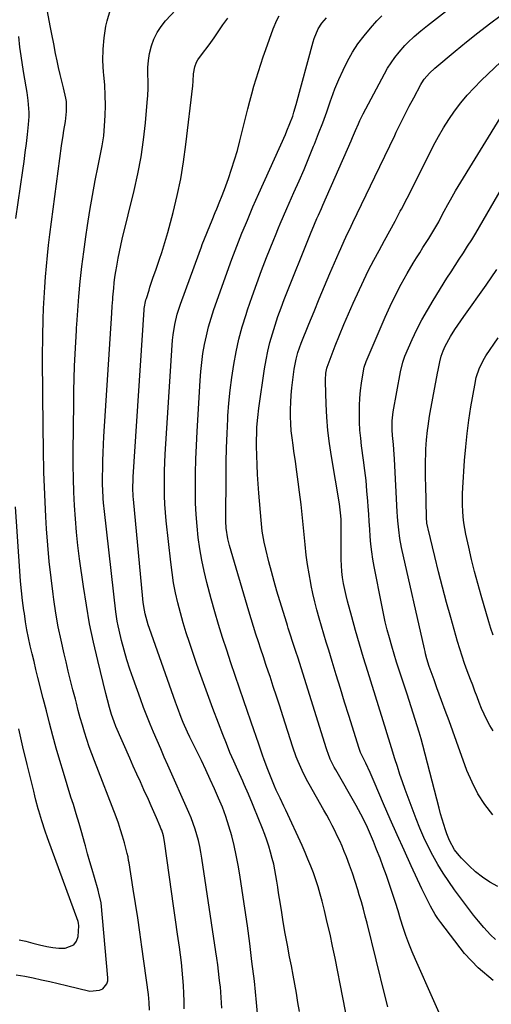
# Model space of a CAD drawing. Units: inches. Extents: x 1916097 to 1921340, y 427217 to 432529.
# Drawn here: x 1918747 to 1918961, y 428349 to 428797 of the extents above; entities that cross this region are included whole.
import ezdxf

# ---------------------------------------------------------------- set-up
doc = ezdxf.new("R2010")
doc.units = ezdxf.units.IN
doc.header["$MEASUREMENT"] = 0
doc.layers.add('7', color=7, linetype='Continuous')
doc.layers.add('8', color=7, linetype='Continuous')

msp = doc.modelspace()

# ---------------------------------------------------------------- linework, layer by layer
at = {"layer": '7', "color": 18}
for points in [[(1918943.51, 428331.58, 1776), (1918926.75, 428369.23, 1776), (1918925.22, 428372.85, 1776), (1918923.77, 428376.51, 1776), (1918922.44, 428380.21, 1776), (1918921.2, 428383.94, 1776), (1918920.02, 428387.69, 1776), (1918918.83, 428391.44, 1776), (1918917.62, 428395.19, 1776), (1918916.4, 428398.93, 1776), (1918914.89, 428403.51, 1776), (1918913.53, 428407.52, 1776), (1918912.12, 428411.52, 1776), (1918910.64, 428415.49, 1776), (1918909.11, 428419.44, 1776), (1918907.66, 428423.09, 1776), (1918906.8, 428425.2, 1776), (1918904.97, 428429.37, 1776), (1918903, 428433.48, 1776), (1918901.97, 428435.5, 1776), (1918899.77, 428439.49, 1776), (1918890.52, 428455.61, 1776), (1918889.85, 428456.82, 1776), (1918888.03, 428460.52, 1776), (1918886.98, 428463.07, 1776), (1918886.52, 428464.37, 1776), (1918886.09, 428465.67, 1776), (1918873.32, 428506.54, 1776), (1918872.37, 428509.56, 1776), (1918871.15, 428513.27, 1776), (1918869.63, 428517.88, 1776), (1918868.88, 428520.19, 1776), (1918868.52, 428521.35, 1776), (1918868.16, 428522.51, 1776), (1918865.05, 428532.69, 1776), (1918863.74, 428537.1, 1776), (1918862.47, 428541.53, 1776), (1918861.25, 428545.98, 1776), (1918860.08, 428550.43, 1776), (1918858.63, 428556.12, 1776), (1918857.88, 428559.38, 1776), (1918857.56, 428561.02, 1776), (1918857.05, 428564.33, 1776), (1918856.65, 428567.65, 1776), (1918856.5, 428569.32, 1776), (1918855.48, 428581.67, 1776), (1918855.16, 428585.95, 1776), (1918854.9, 428590.24, 1776), (1918854.71, 428594.54, 1776), (1918854.58, 428598.83, 1776), (1918854.48, 428603.07, 1776), (1918854.46, 428605.25, 1776), (1918854.53, 428609.6, 1776), (1918854.63, 428611.78, 1776), (1918854.97, 428616.13, 1776), (1918855.5, 428620.46, 1776), (1918858.09, 428638.29, 1776), (1918858.78, 428642.35, 1776), (1918859.57, 428646.38, 1776), (1918860.55, 428650.38, 1776), (1918861.64, 428654.34, 1776), (1918862.87, 428658.28, 1776), (1918864.17, 428662.18, 1776), (1918865.58, 428666.05, 1776), (1918867.05, 428669.9, 1776), (1918879.29, 428700.57, 1776), (1918879.71, 428701.6, 1776), (1918880.79, 428704.17, 1776), (1918881.94, 428706.75, 1776), (1918882.63, 428708.29, 1776), (1918884, 428711.39, 1776), (1918884.68, 428712.94, 1776), (1918897.46, 428742.2, 1776), (1918898.13, 428743.74, 1776), (1918899.47, 428746.84, 1776), (1918900.82, 428749.93, 1776), (1918901.53, 428751.46, 1776), (1918903.04, 428754.47, 1776), (1918912.63, 428772.64, 1776), (1918914.11, 428775.24, 1776), (1918915.7, 428777.77, 1776), (1918917.45, 428780.19, 1776), (1918919.3, 428782.54, 1776), (1918921.93, 428785.58, 1776), (1918923.29, 428787.02, 1776), (1918926.18, 428789.72, 1776), (1918929.21, 428792.27, 1776), (1918932.3, 428794.74, 1776), (1918957.49, 428814.4, 1776)], [(1918805.69, 428346.24, 1762), (1918805.58, 428349.77, 1762), (1918805.26, 428353.31, 1762), (1918802.25, 428375.12, 1762), (1918801.33, 428381.67, 1762), (1918800.37, 428388.21, 1762), (1918799.37, 428394.75, 1762), (1918798.34, 428401.29, 1762), (1918796.41, 428413.27, 1762), (1918796.24, 428414.35, 1762), (1918795.99, 428415.98, 1762), (1918795.64, 428417.58, 1762), (1918794.34, 428422.49, 1762), (1918793.5, 428425.46, 1762), (1918792.6, 428428.41, 1762), (1918791.6, 428431.33, 1762), (1918790.54, 428434.22, 1762), (1918780.7, 428459.74, 1762), (1918779.5, 428462.98, 1762), (1918778.34, 428466.22, 1762), (1918777.25, 428469.5, 1762), (1918776.2, 428472.78, 1762), (1918775.22, 428476.09, 1762), (1918774.26, 428479.4, 1762), (1918773.34, 428482.73, 1762), (1918772.45, 428486.07, 1762), (1918771.99, 428487.86, 1762), (1918770.9, 428492.1, 1762), (1918769.83, 428496.34, 1762), (1918768.78, 428500.59, 1762), (1918767.75, 428504.84, 1762), (1918766.86, 428508.57, 1762), (1918765.49, 428514.7, 1762), (1918764.23, 428520.86, 1762), (1918763.15, 428527.05, 1762), (1918762.2, 428533.26, 1762), (1918761.86, 428535.67, 1762), (1918760.92, 428543.11, 1762), (1918760.09, 428550.57, 1762), (1918759.45, 428558.04, 1762), (1918758.92, 428565.52, 1762), (1918758.61, 428570.92, 1762), (1918758.1, 428581.12, 1762), (1918757.69, 428591.31, 1762), (1918757.44, 428601.52, 1762), (1918757.29, 428611.72, 1762), (1918757.09, 428642.55, 1762), (1918757.09, 428646.51, 1762), (1918757.14, 428650.48, 1762), (1918757.17, 428651.8, 1762), (1918757.2, 428653.13, 1762), (1918757.41, 428660.98, 1762), (1918757.57, 428665.81, 1762), (1918757.78, 428670.63, 1762), (1918758.06, 428675.45, 1762), (1918758.39, 428680.26, 1762), (1918758.8, 428685.07, 1762), (1918759.25, 428689.88, 1762), (1918759.79, 428694.67, 1762), (1918760.38, 428699.46, 1762), (1918765.71, 428739.89, 1762), (1918766.39, 428744.6, 1762), (1918766.77, 428746.94, 1762), (1918767.49, 428750.95, 1762), (1918768.02, 428755.5, 1762), (1918767.9, 428760.07, 1762), (1918767.67, 428761.57, 1762), (1918766.57, 428766.25, 1762), (1918765.82, 428769.34, 1762), (1918765.09, 428772.43, 1762), (1918764.39, 428775.52, 1762), (1918763.71, 428778.62, 1762), (1918763.02, 428781.88, 1762), (1918762.13, 428786.34, 1762), (1918761.33, 428790.8, 1762), (1918761.05, 428792.29, 1762), (1918760.76, 428793.78, 1762), (1918757.73, 428809.35, 1762)], [(1918838.59, 428347.15, 1766), (1918838.34, 428352.02, 1766), (1918837.98, 428356.89, 1766), (1918837.81, 428358.51, 1766), (1918837.5, 428361.1, 1766), (1918837.13, 428364.01, 1766), (1918836.76, 428366.92, 1766), (1918836.35, 428369.83, 1766), (1918835.94, 428372.73, 1766), (1918829.61, 428415.47, 1766), (1918829.16, 428418.15, 1766), (1918828.64, 428420.81, 1766), (1918828.02, 428423.44, 1766), (1918827.33, 428426.07, 1766), (1918826.53, 428428.66, 1766), (1918825.67, 428431.22, 1766), (1918824.69, 428433.75, 1766), (1918823.65, 428436.25, 1766), (1918814.11, 428457.77, 1766), (1918812.46, 428461.51, 1766), (1918810.83, 428465.25, 1766), (1918809.21, 428469, 1766), (1918807.6, 428472.76, 1766), (1918806.03, 428476.53, 1766), (1918804.5, 428480.32, 1766), (1918803.04, 428484.14, 1766), (1918801.62, 428487.97, 1766), (1918798.25, 428497.24, 1766), (1918796.78, 428501.52, 1766), (1918795.41, 428505.83, 1766), (1918794.19, 428510.19, 1766), (1918793.07, 428514.57, 1766), (1918791.95, 428519.28, 1766), (1918791.5, 428521.33, 1766), (1918791.09, 428523.4, 1766), (1918790.48, 428527.57, 1766), (1918785.2, 428573.28, 1766), (1918784.79, 428577.31, 1766), (1918784.64, 428579.32, 1766), (1918784.43, 428583.36, 1766), (1918784.38, 428585.39, 1766), (1918784.38, 428589.43, 1766), (1918784.44, 428592.77, 1766), (1918784.53, 428596.46, 1766), (1918784.65, 428600.15, 1766), (1918784.82, 428603.83, 1766), (1918785.03, 428607.52, 1766), (1918788.56, 428663.71, 1766), (1918788.77, 428666.81, 1766), (1918789.02, 428669.9, 1766), (1918789.1, 428670.93, 1766), (1918789.47, 428674.99, 1766), (1918789.73, 428677.53, 1766), (1918790.03, 428680.06, 1766), (1918790.4, 428682.59, 1766), (1918790.8, 428685.11, 1766), (1918791.46, 428688.73, 1766), (1918792.04, 428691.6, 1766), (1918792.67, 428694.46, 1766), (1918793.33, 428697.31, 1766), (1918798.78, 428719.55, 1766), (1918800.47, 428727.2, 1766), (1918801.93, 428734.9, 1766), (1918803.04, 428742.65, 1766), (1918803.92, 428750.43, 1766), (1918804.75, 428759.69, 1766), (1918804.97, 428762.88, 1766), (1918805.11, 428766.07, 1766), (1918805.11, 428769.27, 1766), (1918805.04, 428772.46, 1766), (1918805.05, 428775.64, 1766), (1918805.27, 428778.79, 1766), (1918805.79, 428781.91, 1766), (1918806.62, 428785.37, 1766), (1918807.77, 428788.51, 1766), (1918809.18, 428791.5, 1766), (1918811, 428794.26, 1766), (1918813.08, 428796.87, 1766), (1918826.95, 428811.91, 1766)], [(1918821.48, 428346.82, 1764), (1918821.46, 428350.35, 1764), (1918821.37, 428353.87, 1764), (1918821.19, 428357.39, 1764), (1918820.94, 428360.91, 1764), (1918820.6, 428364.42, 1764), (1918820.23, 428367.93, 1764), (1918819.81, 428371.43, 1764), (1918819.34, 428374.92, 1764), (1918818.49, 428380.87, 1764), (1918817.58, 428387.34, 1764), (1918816.66, 428393.8, 1764), (1918815.75, 428400.27, 1764), (1918814.84, 428406.74, 1764), (1918812.54, 428423.08, 1764), (1918812.04, 428425.66, 1764), (1918811.29, 428428.18, 1764), (1918810.97, 428429, 1764), (1918810.64, 428429.81, 1764), (1918808.91, 428433.77, 1764), (1918807.69, 428436.56, 1764), (1918806.46, 428439.34, 1764), (1918805.23, 428442.11, 1764), (1918803.22, 428446.56, 1764), (1918801.6, 428450.17, 1764), (1918799.99, 428453.78, 1764), (1918798.38, 428457.4, 1764), (1918796.79, 428461.02, 1764), (1918790.47, 428475.46, 1764), (1918789.61, 428477.58, 1764), (1918788.52, 428480.83, 1764), (1918787.57, 428484.13, 1764), (1918786.65, 428487.61, 1764), (1918785.93, 428490.46, 1764), (1918782.2, 428505.47, 1764), (1918780.26, 428513.83, 1764), (1918778.5, 428522.23, 1764), (1918777.01, 428530.69, 1764), (1918775.69, 428539.18, 1764), (1918773.94, 428551.81, 1764), (1918773.17, 428557.87, 1764), (1918772.51, 428563.94, 1764), (1918772.01, 428570.02, 1764), (1918771.61, 428576.12, 1764), (1918771.34, 428582.22, 1764), (1918771.15, 428588.33, 1764), (1918771.07, 428594.44, 1764), (1918771.06, 428600.54, 1764), (1918771.25, 428622.76, 1764), (1918771.33, 428628.37, 1764), (1918771.46, 428633.98, 1764), (1918771.67, 428639.58, 1764), (1918771.92, 428645.19, 1764), (1918772.47, 428655.72, 1764), (1918772.57, 428657.42, 1764), (1918772.62, 428658.1, 1764), (1918772.64, 428658.44, 1764), (1918773.65, 428671.34, 1764), (1918774.25, 428678.13, 1764), (1918774.95, 428684.9, 1764), (1918775.79, 428691.65, 1764), (1918776.72, 428698.4, 1764), (1918777.49, 428703.62, 1764), (1918778.57, 428710.45, 1764), (1918779.73, 428717.27, 1764), (1918781.02, 428724.06, 1764), (1918782.4, 428730.85, 1764), (1918783.35, 428735.29, 1764), (1918784.19, 428739.85, 1764), (1918784.88, 428744.43, 1764), (1918785.32, 428749.04, 1764), (1918785.61, 428753.67, 1764), (1918785.67, 428758.31, 1764), (1918785.62, 428762.94, 1764), (1918785.37, 428767.57, 1764), (1918784.99, 428772.2, 1764), (1918784.86, 428773.47, 1764), (1918784.57, 428778.72, 1764), (1918784.59, 428783.95, 1764), (1918785.1, 428789.15, 1764), (1918785.92, 428794.34, 1764), (1918786.43, 428796.81, 1764), (1918787.86, 428801.56, 1764)], [(1918914.27, 428347.78, 1774), (1918912.94, 428352.39, 1774), (1918904.73, 428385.82, 1774), (1918903.91, 428389.05, 1774), (1918903.05, 428392.28, 1774), (1918902.15, 428395.5, 1774), (1918901.21, 428398.71, 1774), (1918900.5, 428401.09, 1774), (1918899.31, 428404.86, 1774), (1918898.07, 428408.61, 1774), (1918896.73, 428412.32, 1774), (1918895.32, 428416.01, 1774), (1918894.35, 428418.48, 1774), (1918893.35, 428420.91, 1774), (1918892.31, 428423.31, 1774), (1918891.21, 428425.69, 1774), (1918890.06, 428428.04, 1774), (1918888.86, 428430.37, 1774), (1918887.64, 428432.69, 1774), (1918886.38, 428434.99, 1774), (1918885.11, 428437.28, 1774), (1918878.33, 428449.19, 1774), (1918877.23, 428451.21, 1774), (1918875.18, 428455.31, 1774), (1918873.35, 428459.53, 1774), (1918872.52, 428461.66, 1774), (1918871.01, 428466, 1774), (1918866.46, 428480.2, 1774), (1918865.01, 428484.7, 1774), (1918863.55, 428489.19, 1774), (1918862.07, 428493.68, 1774), (1918860.58, 428498.16, 1774), (1918859.89, 428500.2, 1774), (1918858.73, 428503.66, 1774), (1918857.58, 428507.12, 1774), (1918856.42, 428510.58, 1774), (1918855.27, 428514.04, 1774), (1918854.14, 428517.51, 1774), (1918853.04, 428520.98, 1774), (1918851.97, 428524.47, 1774), (1918850.93, 428527.96, 1774), (1918842.2, 428557.87, 1774), (1918841.42, 428560.96, 1774), (1918840.69, 428565.69, 1774), (1918840.49, 428568.87, 1774), (1918840.46, 428570.47, 1774), (1918840.58, 428589.18, 1774), (1918840.66, 428595.76, 1774), (1918840.82, 428602.34, 1774), (1918841.06, 428608.92, 1774), (1918841.38, 428615.49, 1774), (1918841.45, 428616.86, 1774), (1918841.87, 428622.74, 1774), (1918842.42, 428628.6, 1774), (1918843.16, 428634.44, 1774), (1918844.04, 428640.27, 1774), (1918845.14, 428646.05, 1774), (1918846.41, 428651.79, 1774), (1918847.95, 428657.47, 1774), (1918849.66, 428663.1, 1774), (1918850.36, 428665.21, 1774), (1918852.4, 428671.22, 1774), (1918854.51, 428677.19, 1774), (1918856.73, 428683.13, 1774), (1918859.02, 428689.05, 1774), (1918862.3, 428697.28, 1774), (1918863.01, 428699.06, 1774), (1918864.46, 428702.6, 1774), (1918865.19, 428704.37, 1774), (1918866.68, 428707.9, 1774), (1918868.22, 428711.4, 1774), (1918871.48, 428718.65, 1774), (1918873.8, 428723.89, 1774), (1918876.07, 428729.16, 1774), (1918878.28, 428734.45, 1774), (1918880.44, 428739.75, 1774), (1918880.79, 428740.62, 1774), (1918882.71, 428745.52, 1774), (1918884.58, 428750.44, 1774), (1918886.38, 428755.38, 1774), (1918888.14, 428760.34, 1774), (1918888.55, 428761.55, 1774), (1918890.15, 428765.88, 1774), (1918891.88, 428770.16, 1774), (1918893.8, 428774.36, 1774), (1918895.83, 428778.51, 1774), (1918898.11, 428782.51, 1774), (1918900.59, 428786.38, 1774), (1918903.36, 428790.04, 1774), (1918906.34, 428793.56, 1774), (1918909.26, 428796.76, 1774), (1918911.52, 428799.15, 1774)], [(1918962.09, 428359.75, 1778), (1918955.27, 428365.46, 1778), (1918949.09, 428372.1, 1778), (1918938.31, 428386.17, 1778), (1918937.02, 428387.95, 1778), (1918935.79, 428389.77, 1778), (1918933.61, 428393.56, 1778), (1918931.62, 428397.48, 1778), (1918929.72, 428401.44, 1778), (1918924.79, 428411.99, 1778), (1918921.56, 428419.02, 1778), (1918918.38, 428426.07, 1778), (1918915.29, 428433.15, 1778), (1918912.25, 428440.26, 1778), (1918908.05, 428450.27, 1778), (1918907.14, 428452.39, 1778), (1918906.19, 428454.49, 1778), (1918904.2, 428458.65, 1778), (1918902.34, 428462.37, 1778), (1918901.76, 428463.62, 1778), (1918901.12, 428465.34, 1778), (1918896.43, 428480.37, 1778), (1918894.52, 428486.54, 1778), (1918892.61, 428492.72, 1778), (1918890.72, 428498.9, 1778), (1918888.83, 428505.08, 1778), (1918887.31, 428510.11, 1778), (1918886.2, 428513.78, 1778), (1918885.11, 428517.45, 1778), (1918884.04, 428521.13, 1778), (1918882.97, 428524.8, 1778), (1918881.96, 428528.5, 1778), (1918881.01, 428532.2, 1778), (1918880.14, 428535.93, 1778), (1918879.33, 428539.67, 1778), (1918879.12, 428540.66, 1778), (1918878.33, 428544.92, 1778), (1918877.63, 428549.2, 1778), (1918877.08, 428553.49, 1778), (1918876.59, 428558.3, 1778), (1918876.17, 428562.87, 1778), (1918875.72, 428567.44, 1778), (1918875.23, 428572, 1778), (1918874.71, 428576.55, 1778), (1918874.04, 428582.13, 1778), (1918873.46, 428586.8, 1778), (1918872.85, 428591.46, 1778), (1918872.18, 428596.11, 1778), (1918871.49, 428600.76, 1778), (1918871.06, 428603.59, 1778), (1918870.62, 428606.83, 1778), (1918870.27, 428610.07, 1778), (1918870.05, 428613.33, 1778), (1918869.91, 428616.6, 1778), (1918869.9, 428619.86, 1778), (1918870, 428623.13, 1778), (1918870.23, 428626.38, 1778), (1918870.56, 428629.63, 1778), (1918871.62, 428638.16, 1778), (1918872.46, 428642.72, 1778), (1918873.29, 428645.7, 1778), (1918874.83, 428650.07, 1778), (1918878.29, 428658.74, 1778), (1918880.62, 428664.5, 1778), (1918882.98, 428670.25, 1778), (1918885.39, 428675.98, 1778), (1918887.82, 428681.69, 1778), (1918892.02, 428691.44, 1778), (1918892.77, 428693.16, 1778), (1918894.31, 428696.57, 1778), (1918895.91, 428699.95, 1778), (1918896.72, 428701.64, 1778), (1918898.33, 428705.02, 1778), (1918908.27, 428725.81, 1778), (1918910.53, 428730.52, 1778), (1918912.78, 428735.23, 1778), (1918915.04, 428739.95, 1778), (1918917.31, 428744.66, 1778), (1918918.03, 428746.16, 1778), (1918919.96, 428750.11, 1778), (1918921.92, 428754.03, 1778), (1918923.93, 428757.93, 1778), (1918925.98, 428761.81, 1778), (1918929.19, 428767.78, 1778), (1918929.68, 428768.65, 1778), (1918930.78, 428770.3, 1778), (1918933.16, 428773.06, 1778), (1918935.66, 428775.23, 1778), (1918944.8, 428783, 1778), (1918949.93, 428787.25, 1778), (1918955.12, 428791.43, 1778), (1918960.4, 428795.48, 1778), (1918965.75, 428799.44, 1778)], [(1918854.83, 428344.73, 1768), (1918854.46, 428349.64, 1768), (1918853.99, 428354.54, 1768), (1918853.45, 428359.44, 1768), (1918852.37, 428368.42, 1768), (1918851.36, 428376.51, 1768), (1918850.29, 428384.59, 1768), (1918849.14, 428392.66, 1768), (1918847.94, 428400.73, 1768), (1918846.84, 428407.84, 1768), (1918846.07, 428412.33, 1768), (1918845.22, 428416.8, 1768), (1918844.23, 428421.24, 1768), (1918843.15, 428425.66, 1768), (1918841.89, 428430.03, 1768), (1918840.5, 428434.36, 1768), (1918838.91, 428438.62, 1768), (1918837.19, 428442.82, 1768), (1918835.37, 428446.98, 1768), (1918833.42, 428451.32, 1768), (1918831.43, 428455.65, 1768), (1918829.38, 428459.95, 1768), (1918827.28, 428464.23, 1768), (1918825.22, 428468.36, 1768), (1918824.15, 428470.57, 1768), (1918823.1, 428472.79, 1768), (1918821.12, 428477.28, 1768), (1918820.19, 428479.55, 1768), (1918818.42, 428484.13, 1768), (1918817.58, 428486.44, 1768), (1918805.74, 428520.03, 1768), (1918805.19, 428521.68, 1768), (1918804.68, 428523.35, 1768), (1918803.82, 428526.73, 1768), (1918803.48, 428528.44, 1768), (1918802.93, 428531.88, 1768), (1918802.74, 428533.61, 1768), (1918798.45, 428578.92, 1768), (1918798.35, 428580.2, 1768), (1918798.19, 428584.05, 1768), (1918798.27, 428587.9, 1768), (1918798.33, 428589.18, 1768), (1918803.29, 428665.18, 1768), (1918803.35, 428665.85, 1768), (1918804.11, 428669.78, 1768), (1918804.3, 428670.42, 1768), (1918805.51, 428674.12, 1768), (1918805.96, 428675.49, 1768), (1918807.32, 428679.6, 1768), (1918808.72, 428683.7, 1768), (1918809.2, 428685.07, 1768), (1918810.34, 428688.33, 1768), (1918811.35, 428691.34, 1768), (1918812.31, 428694.35, 1768), (1918813.21, 428697.4, 1768), (1918814.05, 428700.45, 1768), (1918816.46, 428709.56, 1768), (1918818.31, 428717.22, 1768), (1918819.94, 428724.91, 1768), (1918821.24, 428732.67, 1768), (1918822.33, 428740.47, 1768), (1918825.46, 428767.17, 1768), (1918825.65, 428769.35, 1768), (1918825.77, 428772.62, 1768), (1918826.33, 428775.83, 1768), (1918827.19, 428778.05, 1768), (1918827.76, 428779.03, 1768), (1918830.34, 428782.5, 1768), (1918832, 428784.68, 1768), (1918833.62, 428786.89, 1768), (1918835.2, 428789.13, 1768), (1918836.75, 428791.39, 1768), (1918839.18, 428795.01, 1768), (1918841.32, 428798.1, 1768)], [(1918897.22, 428334.06, 1772), (1918890.19, 428369.92, 1772), (1918889.08, 428375.36, 1772), (1918887.91, 428380.79, 1772), (1918886.66, 428386.2, 1772), (1918885.34, 428391.6, 1772), (1918884.27, 428395.83, 1772), (1918883.4, 428399.09, 1772), (1918882.46, 428402.32, 1772), (1918881.41, 428405.52, 1772), (1918880.3, 428408.7, 1772), (1918879.1, 428411.85, 1772), (1918877.85, 428414.98, 1772), (1918876.53, 428418.08, 1772), (1918875.15, 428421.16, 1772), (1918867.72, 428437.25, 1772), (1918866.87, 428439.08, 1772), (1918865.16, 428442.74, 1772), (1918863.45, 428446.41, 1772), (1918862.63, 428448.25, 1772), (1918861.08, 428451.99, 1772), (1918859.55, 428455.85, 1772), (1918857.9, 428460.22, 1772), (1918857.11, 428462.42, 1772), (1918855.62, 428466.84, 1772), (1918854.12, 428471.27, 1772), (1918853.37, 428473.48, 1772), (1918848.7, 428487.13, 1772), (1918846.73, 428492.9, 1772), (1918844.77, 428498.66, 1772), (1918842.81, 428504.43, 1772), (1918840.86, 428510.2, 1772), (1918838.97, 428515.99, 1772), (1918837.15, 428521.8, 1772), (1918835.46, 428527.65, 1772), (1918833.84, 428533.52, 1772), (1918831.84, 428541.05, 1772), (1918830.61, 428546.12, 1772), (1918829.52, 428551.23, 1772), (1918828.64, 428556.37, 1772), (1918827.9, 428561.54, 1772), (1918827.36, 428566.73, 1772), (1918826.95, 428571.93, 1772), (1918826.73, 428577.15, 1772), (1918826.64, 428582.37, 1772), (1918826.64, 428584.54, 1772), (1918826.7, 428590.85, 1772), (1918826.83, 428597.15, 1772), (1918827.07, 428603.46, 1772), (1918827.39, 428609.76, 1772), (1918828.75, 428632.95, 1772), (1918829.07, 428637.07, 1772), (1918829.5, 428641.19, 1772), (1918830.07, 428645.28, 1772), (1918830.75, 428649.37, 1772), (1918831.61, 428653.42, 1772), (1918832.59, 428657.43, 1772), (1918833.76, 428661.39, 1772), (1918835.06, 428665.32, 1772), (1918843.27, 428688.26, 1772), (1918843.99, 428690.24, 1772), (1918845.48, 428694.18, 1772), (1918846.24, 428696.15, 1772), (1918847.8, 428700.06, 1772), (1918849.39, 428703.97, 1772), (1918850.27, 428706.11, 1772), (1918851.53, 428709.13, 1772), (1918852.8, 428712.13, 1772), (1918854.11, 428715.13, 1772), (1918855.43, 428718.11, 1772), (1918867.56, 428745.03, 1772), (1918868.28, 428746.69, 1772), (1918869.65, 428750.05, 1772), (1918870.89, 428753.46, 1772), (1918871.46, 428755.19, 1772), (1918872.48, 428758.67, 1772), (1918880.21, 428787.25, 1772), (1918880.67, 428788.76, 1772), (1918882.51, 428793.13, 1772), (1918884.17, 428795.8, 1772), (1918885.16, 428797.02, 1772), (1918886.23, 428798.18, 1772)], [(1918964.2, 428402.6, 1782), (1918960.67, 428404.58, 1782), (1918957.29, 428406.77, 1782), (1918954.14, 428409.28, 1782), (1918951.14, 428411.99, 1782), (1918947.7, 428415.43, 1782), (1918946.59, 428416.63, 1782), (1918944.61, 428419.21, 1782), (1918942.25, 428423.5, 1782), (1918941.06, 428426.55, 1782), (1918940.47, 428428.32, 1782), (1918939.68, 428430.77, 1782), (1918938.93, 428433.23, 1782), (1918938.22, 428435.71, 1782), (1918937.55, 428438.2, 1782), (1918930.08, 428466.94, 1782), (1918929.3, 428469.87, 1782), (1918928.48, 428472.78, 1782), (1918927.61, 428475.69, 1782), (1918926.71, 428478.58, 1782), (1918925.78, 428481.47, 1782), (1918924.85, 428484.35, 1782), (1918923.91, 428487.24, 1782), (1918922.96, 428490.12, 1782), (1918919.32, 428501.13, 1782), (1918918.15, 428504.76, 1782), (1918917.02, 428508.41, 1782), (1918915.95, 428512.07, 1782), (1918914.92, 428515.75, 1782), (1918913.95, 428519.44, 1782), (1918913.04, 428523.15, 1782), (1918912.21, 428526.87, 1782), (1918911.44, 428530.61, 1782), (1918907.96, 428548.24, 1782), (1918907.36, 428551.64, 1782), (1918906.85, 428555.04, 1782), (1918906.47, 428558.46, 1782), (1918906.17, 428561.89, 1782), (1918905.94, 428565.33, 1782), (1918905.71, 428568.77, 1782), (1918905.48, 428572.2, 1782), (1918905.24, 428575.64, 1782), (1918905.08, 428578.11, 1782), (1918904.71, 428582.78, 1782), (1918904.28, 428587.44, 1782), (1918903.75, 428592.09, 1782), (1918903.16, 428596.73, 1782), (1918902.28, 428603.18, 1782), (1918901.85, 428606.81, 1782), (1918901.52, 428610.44, 1782), (1918901.33, 428614.09, 1782), (1918901.24, 428617.74, 1782), (1918901.3, 428621.65, 1782), (1918901.47, 428625.03, 1782), (1918901.8, 428628.41, 1782), (1918902.24, 428631.78, 1782), (1918903.11, 428637.41, 1782), (1918903.43, 428639.02, 1782), (1918904.3, 428641.61, 1782), (1918912.94, 428661.85, 1782), (1918915.22, 428666.93, 1782), (1918917.63, 428671.93, 1782), (1918920.24, 428676.84, 1782), (1918922.98, 428681.68, 1782), (1918925.79, 428686.44, 1782), (1918927.24, 428688.84, 1782), (1918928.7, 428691.23, 1782), (1918930.2, 428693.59, 1782), (1918932.83, 428697.62, 1782), (1918933.8, 428699.13, 1782), (1918935.65, 428702.21, 1782), (1918937.38, 428705.35, 1782), (1918938.23, 428706.93, 1782), (1918939.89, 428710.11, 1782), (1918941.52, 428713.22, 1782), (1918942.66, 428715.29, 1782), (1918945.06, 428719.37, 1782), (1918966.58, 428754.4, 1782)], [(1918961.95, 428435.12, 1784), (1918958.39, 428439.85, 1784), (1918955.19, 428444.77, 1784), (1918952.53, 428450.01, 1784), (1918950.22, 428455.45, 1784), (1918945.43, 428468.64, 1784), (1918943.73, 428473.31, 1784), (1918942.04, 428477.97, 1784), (1918940.34, 428482.64, 1784), (1918938.65, 428487.31, 1784), (1918936.57, 428493.01, 1784), (1918935.91, 428494.83, 1784), (1918935.26, 428496.65, 1784), (1918933.94, 428500.28, 1784), (1918933.05, 428502.8, 1784), (1918932.01, 428506.2, 1784), (1918931.41, 428508.49, 1784), (1918931.14, 428509.64, 1784), (1918930.87, 428510.79, 1784), (1918920.46, 428556.97, 1784), (1918919.68, 428560.97, 1784), (1918919.13, 428565.01, 1784), (1918918.75, 428569.07, 1784), (1918918.61, 428571.1, 1784), (1918918.48, 428573.14, 1784), (1918917.2, 428597.15, 1784), (1918916.9, 428601.64, 1784), (1918916.71, 428603.89, 1784), (1918916.31, 428607.9, 1784), (1918916.11, 428610.61, 1784), (1918916.14, 428614.68, 1784), (1918916.4, 428617.37, 1784), (1918916.61, 428618.71, 1784), (1918919.93, 428636.9, 1784), (1918921, 428641.43, 1784), (1918921.62, 428643.19, 1784), (1918921.98, 428644.05, 1784), (1918925.31, 428651.61, 1784), (1918927.45, 428656.19, 1784), (1918929.72, 428660.71, 1784), (1918932.18, 428665.11, 1784), (1918934.78, 428669.46, 1784), (1918941.12, 428679.55, 1784), (1918942.97, 428682.48, 1784), (1918944.84, 428685.41, 1784), (1918946.73, 428688.32, 1784), (1918948.63, 428691.22, 1784), (1918950.52, 428694.13, 1784), (1918952.37, 428697.07, 1784), (1918954.17, 428700.04, 1784), (1918955.94, 428703.03, 1784), (1918976.52, 428738.62, 1784)], [(1918962.15, 428473.47, 1786), (1918960.61, 428475.86, 1786), (1918959.18, 428478.52, 1786), (1918958.02, 428481.09, 1786), (1918956.89, 428483.67, 1786), (1918955.82, 428486.28, 1786), (1918954.8, 428488.9, 1786), (1918953.8, 428491.54, 1786), (1918952.81, 428494.18, 1786), (1918951.82, 428496.82, 1786), (1918950.34, 428500.79, 1786), (1918949.14, 428504.11, 1786), (1918948, 428507.45, 1786), (1918946.94, 428510.81, 1786), (1918945.93, 428514.19, 1786), (1918942.83, 428525.05, 1786), (1918940.9, 428531.96, 1786), (1918939.03, 428538.88, 1786), (1918937.25, 428545.83, 1786), (1918935.53, 428552.79, 1786), (1918932.49, 428565.46, 1786), (1918932.35, 428566.1, 1786), (1918932.02, 428568.05, 1786), (1918931.83, 428570.68, 1786), (1918931.45, 428585.54, 1786), (1918931.4, 428588.24, 1786), (1918931.36, 428590.94, 1786), (1918931.35, 428593.64, 1786), (1918931.37, 428596.33, 1786), (1918931.42, 428599.61, 1786), (1918931.5, 428601.73, 1786), (1918931.78, 428605.96, 1786), (1918932.22, 428610.18, 1786), (1918932.51, 428612.28, 1786), (1918933.21, 428616.75, 1786), (1918933.76, 428620.03, 1786), (1918934.32, 428623.3, 1786), (1918934.92, 428626.57, 1786), (1918935.53, 428629.84, 1786), (1918936.78, 428636.42, 1786), (1918937.03, 428637.69, 1786), (1918937.84, 428641.52, 1786), (1918938.51, 428644.04, 1786), (1918939.38, 428646.49, 1786), (1918940.3, 428648.66, 1786), (1918942.67, 428653.01, 1786), (1918944.75, 428656.22, 1786), (1918947.41, 428660.17, 1786), (1918948.78, 428662.12, 1786), (1918958.97, 428676.5, 1786), (1918963.81, 428683.52, 1786)], [(1918962.14, 428516.96, 1788), (1918961.08, 428520.05, 1788), (1918960.1, 428523.16, 1788), (1918956.63, 428535.05, 1788), (1918955.09, 428540.52, 1788), (1918953.63, 428546.02, 1788), (1918952.29, 428551.55, 1788), (1918951.03, 428557.09, 1788), (1918949.74, 428563.02, 1788), (1918949.24, 428565.63, 1788), (1918948.81, 428568.24, 1788), (1918948.51, 428570.87, 1788), (1918948.28, 428573.51, 1788), (1918948.16, 428576.17, 1788), (1918948.11, 428578.82, 1788), (1918948.17, 428581.47, 1788), (1918948.29, 428584.12, 1788), (1918949.13, 428596.61, 1788), (1918949.63, 428602.75, 1788), (1918950.27, 428608.87, 1788), (1918951.09, 428614.97, 1788), (1918952.04, 428621.05, 1788), (1918953.73, 428630.89, 1788), (1918954.46, 428634.32, 1788), (1918955.91, 428638.76, 1788), (1918958.17, 428643.18, 1788), (1918958.83, 428644.21, 1788), (1918964.36, 428652.39, 1788)], [(1918746.48, 428378.32, 1758), (1918749.53, 428377.57, 1758), (1918752.58, 428376.78, 1758), (1918755.63, 428375.98, 1758), (1918759.05, 428375.18, 1758), (1918761.75, 428374.72, 1758), (1918764.48, 428374.49, 1758), (1918767.23, 428374.4, 1758), (1918767.41, 428374.41, 1758), (1918771.35, 428375.98, 1758), (1918772.48, 428377.66, 1758), (1918773.2, 428379.8, 1758), (1918773.6, 428384.63, 1758), (1918773.43, 428385.86, 1758), (1918773.2, 428386.57, 1758), (1918759.35, 428424.75, 1758), (1918758.27, 428427.8, 1758), (1918756.74, 428432.4, 1758), (1918755.36, 428437.05, 1758), (1918755.12, 428437.91, 1758), (1918754.05, 428441.89, 1758), (1918753.54, 428443.89, 1758), (1918753.05, 428445.89, 1758), (1918750.12, 428458.1, 1758), (1918748.17, 428466.2, 1758), (1918746.21, 428474.31, 1758)]]:
    msp.add_polyline3d(points, dxfattribs=at)
at = {"layer": '8', "color": 18}
for points in [[(1918874.04, 428345.62, 1770), (1918873.26, 428349.75, 1770), (1918872.57, 428353.91, 1770), (1918871.86, 428358.06, 1770), (1918871.1, 428362.21, 1770), (1918870.32, 428366.35, 1770), (1918869.49, 428370.58, 1770), (1918868.5, 428375.85, 1770), (1918867.53, 428381.13, 1770), (1918866.63, 428386.41, 1770), (1918865.76, 428391.71, 1770), (1918864.9, 428397.06, 1770), (1918864.49, 428399.68, 1770), (1918864.07, 428402.3, 1770), (1918863.66, 428404.91, 1770), (1918863.24, 428407.53, 1770), (1918862.78, 428410.14, 1770), (1918862.25, 428412.73, 1770), (1918861.63, 428415.3, 1770), (1918860.84, 428418.2, 1770), (1918860.01, 428420.9, 1770), (1918859.14, 428423.59, 1770), (1918858.18, 428426.25, 1770), (1918857.17, 428428.89, 1770), (1918853.27, 428438.69, 1770), (1918852.67, 428440.17, 1770), (1918850.79, 428444.6, 1770), (1918848.83, 428448.99, 1770), (1918848.17, 428450.45, 1770), (1918845.87, 428455.55, 1770), (1918844.1, 428459.57, 1770), (1918842.37, 428463.61, 1770), (1918840.71, 428467.68, 1770), (1918839.09, 428471.76, 1770), (1918837.11, 428476.89, 1770), (1918834.57, 428483.57, 1770), (1918832.08, 428490.26, 1770), (1918829.67, 428496.99, 1770), (1918827.3, 428503.73, 1770), (1918823.9, 428513.61, 1770), (1918822.43, 428518.09, 1770), (1918821.04, 428522.59, 1770), (1918819.79, 428527.13, 1770), (1918818.61, 428531.7, 1770), (1918817.59, 428536.3, 1770), (1918816.7, 428540.92, 1770), (1918815.98, 428545.58, 1770), (1918815.38, 428550.25, 1770), (1918813.35, 428569.07, 1770), (1918813, 428572.87, 1770), (1918812.73, 428576.67, 1770), (1918812.58, 428580.47, 1770), (1918812.5, 428584.28, 1770), (1918812.52, 428588.1, 1770), (1918812.6, 428591.91, 1770), (1918812.75, 428595.72, 1770), (1918812.94, 428599.52, 1770), (1918816.03, 428649.05, 1770), (1918816.22, 428651.45, 1770), (1918816.48, 428653.83, 1770), (1918817.24, 428658.58, 1770), (1918818.34, 428663.25, 1770), (1918819.04, 428665.54, 1770), (1918819.81, 428667.82, 1770), (1918828.27, 428691.04, 1770), (1918829.39, 428693.93, 1770), (1918829.77, 428694.89, 1770), (1918834.2, 428706.01, 1770), (1918835.62, 428709.52, 1770), (1918836.34, 428711.26, 1770), (1918837.79, 428714.76, 1770), (1918838.5, 428716.51, 1770), (1918839.83, 428720.05, 1770), (1918841.62, 428724.95, 1770), (1918843.09, 428729.2, 1770), (1918844.47, 428733.47, 1770), (1918845.71, 428737.79, 1770), (1918846.86, 428742.14, 1770), (1918850.49, 428756.82, 1770), (1918851.36, 428760.24, 1770), (1918852.27, 428763.65, 1770), (1918853.24, 428767.04, 1770), (1918854.24, 428770.43, 1770), (1918855.29, 428773.79, 1770), (1918856.38, 428777.15, 1770), (1918857.51, 428780.49, 1770), (1918858.68, 428783.82, 1770), (1918862.02, 428793.16, 1770), (1918863.74, 428797.17, 1770), (1918864.78, 428799.08, 1770)], [(1918744.94, 428706.78, 1760), (1918748.06, 428728.66, 1760), (1918748.63, 428732.76, 1760), (1918749.17, 428736.86, 1760), (1918749.69, 428740.96, 1760), (1918750.18, 428745.06, 1760), (1918750.7, 428749.65, 1760), (1918750.96, 428753.28, 1760), (1918750.95, 428755.1, 1760), (1918750.73, 428758.75, 1760), (1918750.55, 428760.56, 1760), (1918750.02, 428764.17, 1760), (1918748.52, 428772.85, 1760), (1918747.87, 428776.84, 1760), (1918747.28, 428780.83, 1760), (1918746.77, 428784.83, 1760), (1918746.23, 428789.69, 1760)], [(1918963.25, 428378.39, 1780), (1918960.95, 428380.51, 1780), (1918957.81, 428383.93, 1780), (1918955.41, 428386.7, 1780), (1918953.12, 428389.55, 1780), (1918950.89, 428392.46, 1780), (1918944.56, 428401.03, 1780), (1918941.89, 428404.8, 1780), (1918939.33, 428408.64, 1780), (1918936.93, 428412.58, 1780), (1918934.64, 428416.59, 1780), (1918932.52, 428420.69, 1780), (1918930.52, 428424.85, 1780), (1918928.71, 428429.1, 1780), (1918927.02, 428433.4, 1780), (1918922.13, 428446.66, 1780), (1918920.88, 428450.14, 1780), (1918919.68, 428453.62, 1780), (1918918.53, 428457.13, 1780), (1918917.43, 428460.65, 1780), (1918915.87, 428465.76, 1780), (1918915.28, 428467.72, 1780), (1918914.68, 428469.67, 1780), (1918913.79, 428472.6, 1780), (1918913.49, 428473.58, 1780), (1918905.07, 428500.52, 1780), (1918903.18, 428506.69, 1780), (1918901.33, 428512.88, 1780), (1918899.55, 428519.09, 1780), (1918897.81, 428525.32, 1780), (1918895.85, 428532.46, 1780), (1918895.18, 428535.13, 1780), (1918894.57, 428537.82, 1780), (1918894.07, 428540.52, 1780), (1918893.64, 428543.24, 1780), (1918893.33, 428545.97, 1780), (1918893.09, 428548.71, 1780), (1918892.97, 428551.46, 1780), (1918892.93, 428554.21, 1780), (1918893.02, 428565.67, 1780), (1918892.92, 428569.88, 1780), (1918892.72, 428572.67, 1780), (1918892.17, 428576.85, 1780), (1918888.54, 428598.36, 1780), (1918887.66, 428604.32, 1780), (1918886.95, 428610.29, 1780), (1918886.48, 428616.29, 1780), (1918886.17, 428622.3, 1780), (1918885.86, 428632.39, 1780), (1918885.86, 428633.37, 1780), (1918886.05, 428636.3, 1780), (1918886.38, 428638.56, 1780), (1918886.58, 428639.15, 1780), (1918890.25, 428648.74, 1780), (1918892.19, 428653.65, 1780), (1918894.19, 428658.55, 1780), (1918896.28, 428663.4, 1780), (1918898.44, 428668.23, 1780), (1918903.2, 428678.65, 1780), (1918904.3, 428680.99, 1780), (1918905.44, 428683.31, 1780), (1918906.62, 428685.61, 1780), (1918907.84, 428687.88, 1780), (1918910.24, 428692.25, 1780), (1918912.67, 428696.71, 1780), (1918915.09, 428701.17, 1780), (1918917.48, 428705.65, 1780), (1918919.85, 428710.13, 1780), (1918920.35, 428711.08, 1780), (1918922.95, 428716.05, 1780), (1918925.52, 428721.04, 1780), (1918928.06, 428726.04, 1780), (1918930.58, 428731.05, 1780), (1918935.04, 428739.99, 1780), (1918937.2, 428744.07, 1780), (1918939.49, 428748.07, 1780), (1918941.97, 428751.95, 1780), (1918944.58, 428755.75, 1780), (1918947.39, 428759.42, 1780), (1918950.32, 428762.97, 1780), (1918953.44, 428766.35, 1780), (1918956.69, 428769.63, 1780), (1918977.58, 428789.56, 1780)], [(1918745.11, 428362.33, 1760), (1918748.94, 428361.64, 1760), (1918752.77, 428360.9, 1760), (1918756.59, 428360.1, 1760), (1918760.4, 428359.28, 1760), (1918764.19, 428358.4, 1760), (1918767.99, 428357.5, 1760), (1918778.52, 428354.93, 1760), (1918783.02, 428355.27, 1760), (1918784.43, 428355.96, 1760), (1918786.34, 428358.15, 1760), (1918786.74, 428359.51, 1760), (1918786.85, 428361.01, 1760), (1918783.69, 428395.08, 1760), (1918782.75, 428399.46, 1760), (1918782.54, 428400.18, 1760), (1918782.33, 428400.9, 1760), (1918780.64, 428406.64, 1760), (1918779.59, 428410.24, 1760), (1918778.57, 428413.84, 1760), (1918777.57, 428417.45, 1760), (1918776.58, 428421.07, 1760), (1918776.19, 428422.56, 1760), (1918774.99, 428426.92, 1760), (1918773.74, 428431.26, 1760), (1918772.44, 428435.58, 1760), (1918771.09, 428439.9, 1760), (1918770.01, 428443.25, 1760), (1918768.26, 428448.82, 1760), (1918766.56, 428454.4, 1760), (1918764.92, 428460, 1760), (1918763.33, 428465.61, 1760), (1918761.79, 428471.23, 1760), (1918760.28, 428476.87, 1760), (1918758.81, 428482.51, 1760), (1918757.37, 428488.16, 1760), (1918754.97, 428497.72, 1760), (1918754.07, 428501.34, 1760), (1918753.19, 428504.95, 1760), (1918752.33, 428508.57, 1760), (1918751.48, 428512.2, 1760), (1918750.69, 428515.84, 1760), (1918749.97, 428519.49, 1760), (1918749.34, 428523.15, 1760), (1918748.78, 428526.83, 1760), (1918748.57, 428528.31, 1760), (1918748, 428532.75, 1760), (1918747.49, 428537.19, 1760), (1918747.08, 428541.64, 1760), (1918746.73, 428546.1, 1760), (1918744.74, 428575.47, 1760)]]:
    msp.add_polyline3d(points, dxfattribs=at)

doc.saveas('drawing.dxf')
